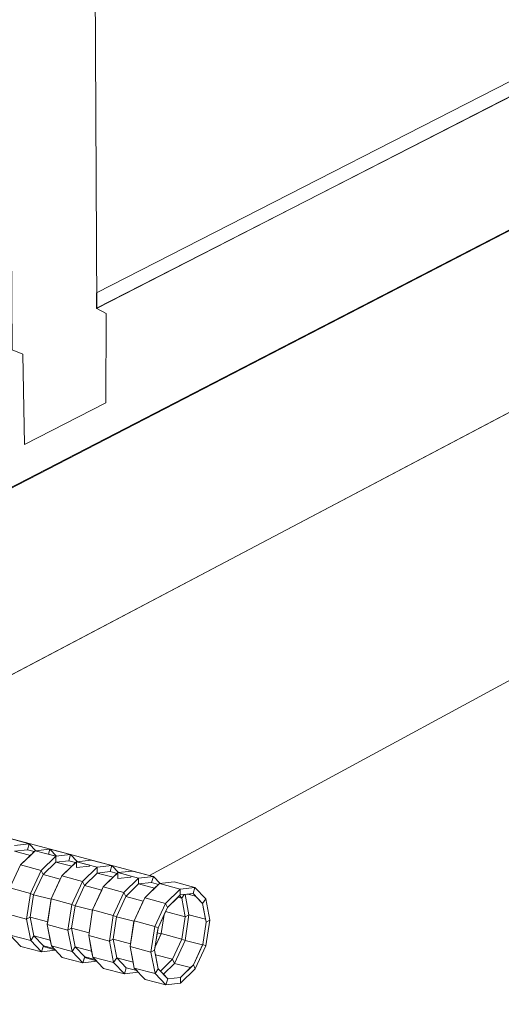
# Model space of a CAD drawing. Extents: x 0 to 220, y -4 to 280.
# Drawn here: x 98 to 111, y 128 to 154 of the extents above; entities that cross this region are included whole.
import ezdxf

# ---------------------------------------------------------------- set-up
doc = ezdxf.new("R2010")
doc.units = 0
for name, color, linetype in [('CADdetails-1-FINE', 1, 'Continuous'), ('CADdetails-11-VERYFINE', 11, 'Continuous'), ('CADdetails-9-EXTRAFINE', 9, 'Continuous')]:
    doc.layers.add(name, color=color, linetype=linetype)

msp = doc.modelspace()

# ---------------------------------------------------------------- linework, layer by layer
at = {"layer": 'CADdetails-1-FINE', "linetype": 'Continuous', "lineweight": 0}
for points in [[(141.611, 142.817), (113.8, 149.6), (86.324, 135.387)], [(26.893, 122.441), (21.059, 119.588), (39.058, 114.211), (39.533, 114.06), (42.7, 115.687), (43.223, 115.687), (43.761, 115.364), (44.172, 114.766), (44.335, 114.076), (44.214, 113.477), (43.84, 113.128), (43.44, 112.902), (49.555, 111.074), (89.179, 131.935), (88.721, 132.038), (88.401, 132.371), (88.293, 132.911), (88.387, 133.58), (88.7, 134.168), (89.096, 134.531), (89.433, 134.582), (92.592, 133.733), (115.72, 145.924)]]:
    msp.add_lwpolyline(points, dxfattribs=at)
msp.add_lwpolyline([(92.62, 133.738), (115.716, 145.924), (115.7, 139.022), (101.569, 131.363)], close=True, dxfattribs=at)
at = {"layer": 'CADdetails-11-VERYFINE', "linetype": 'Continuous', "lineweight": 0}
for points in [[(99.986, 188.142), (100.204, 146.075), (100.441, 145.95), (100.435, 143.63), (98.329, 142.544), (98.283, 144.892), (98.008, 145.007), (97.736, 187.247)], [(100.196, 146.089), (113.775, 153.027), (113.75, 149.59), (86.323, 135.406)]]:
    msp.add_lwpolyline(points, dxfattribs=at)
msp.add_lwpolyline([(100.19, 146.485), (113.621, 153.347), (128.247, 149.81), (128.236, 149.57), (113.765, 153.041), (100.196, 146.075)], close=True, dxfattribs=at)
msp.add_lwpolyline([(100.19, 146.485), (113.621, 153.347), (128.247, 149.81), (128.236, 149.57), (113.765, 153.041), (100.196, 146.075)], close=True, dxfattribs=at)
at = {"layer": 'CADdetails-9-EXTRAFINE', "linetype": 'Continuous', "lineweight": 0}
for p, q in [((97.917, 132.327, 0), (98.451, 132.186, 0)), ((98.451, 132.186, 0), (98.068, 132.144, 0)), ((98.068, 132.144, 0), (98.451, 132.186, 0)), ((98.451, 132.186, 0), (98.404, 132.028, 0)), ((98.404, 132.028, 0), (98.451, 132.186, 0)), ((98.451, 132.186, 0), (98.624, 132.005, 0)), ((98.069, 131.992, 0), (98.404, 132.028, 0)), ((98.404, 132.028, 0), (98.069, 131.992, 0)), ((98.479, 131.883, 0), (98.069, 131.992, 0)), ((98.069, 131.992, 0), (98.479, 131.883, 0)), ((98.479, 131.883, 0), (98.069, 131.992, 0)), ((98.221, 131.634, 0), (98.603, 132.003, 0)), ((98.479, 131.883, 0), (98.221, 131.634, 0)), ((98.404, 132.028, 0), (98.405, 132.028, 0)), ((98.581, 131.982, 0), (98.404, 132.028, 0)), ((98.405, 132.028, 0), (98.581, 131.982, 0)), ((98.581, 131.982, 0), (98.479, 131.883, 0)), ((98.603, 132.003, 0), (98.581, 131.982, 0)), ((98.603, 132.003, 0), (98.986, 132.045, 0)), ((98.603, 132.003, 0), (98.986, 132.045, 0)), ((98.986, 132.044, 0), (98.603, 132.003, 0)), ((98.603, 132.003, 0), (98.986, 132.044, 0)), ((98.624, 132.005, 0), (98.603, 132.003, 0)), ((99.138, 131.861, 0), (98.603, 132.003, 0)), ((98.603, 132.003, 0), (98.603, 132.002, 0)), ((98.603, 132.002, 0), (98.603, 132.003, 0)), ((98.603, 132.003, 0), (99.138, 131.861, 0)), ((99.138, 131.861, 0), (98.603, 132.003, 0)), ((99.138, 131.861, 0), (98.757, 131.492, 0)), ((98.757, 131.492, 0), (99.138, 131.861, 0)), ((98.947, 131.912, 0), (98.986, 132.045, 0)), ((99.138, 131.861, 0), (98.947, 131.912, 0)), ((98.986, 132.045, 0), (99.521, 131.903, 0)), ((98.986, 132.045, 0), (98.986, 132.044, 0)), ((98.986, 132.045, 0), (99.159, 131.863, 0)), ((99.521, 131.903, 0), (99.138, 131.861, 0)), ((99.138, 131.861, 0), (99.521, 131.903, 0)), ((99.159, 131.863, 0), (99.138, 131.861, 0)), ((99.139, 131.709, 0), (99.138, 131.861, 0)), ((99.138, 131.861, 0), (99.139, 131.709, 0)), ((99.139, 131.709, 0), (99.138, 131.861, 0)), ((99.521, 131.903, 0), (99.475, 131.746, 0)), ((99.475, 131.746, 0), (99.521, 131.903, 0)), ((99.521, 131.903, 0), (99.694, 131.722, 0)), ((97.943, 131.037, 0), (98.221, 131.634, 0)), ((98.221, 131.634, 0), (98.182, 131.551, 0)), ((98.221, 131.634, 0), (98.757, 131.492, 0)), ((98.757, 131.492, 0), (98.221, 131.634, 0)), ((98.757, 131.492, 0), (98.221, 131.634, 0)), ((98.806, 131.386, 0), (99.139, 131.709, 0)), ((99.139, 131.709, 0), (98.806, 131.386, 0)), ((99.139, 131.709, 0), (99.475, 131.746, 0)), ((99.475, 131.746, 0), (99.139, 131.709, 0)), ((99.551, 131.6, 0), (99.139, 131.709, 0)), ((99.139, 131.709, 0), (99.551, 131.6, 0)), ((99.551, 131.6, 0), (99.139, 131.709, 0)), ((99.293, 131.35, 0), (99.675, 131.72, 0)), ((99.293, 131.35, 0), (99.675, 131.72, 0)), ((99.675, 131.719, 0), (99.293, 131.35, 0)), ((99.551, 131.6, 0), (99.293, 131.35, 0)), ((99.475, 131.746, 0), (99.475, 131.745, 0)), ((99.653, 131.698, 0), (99.475, 131.746, 0)), ((99.475, 131.745, 0), (99.653, 131.698, 0)), ((99.653, 131.698, 0), (99.551, 131.6, 0)), ((99.675, 131.72, 0), (99.653, 131.698, 0)), ((99.675, 131.72, 0), (100.057, 131.762, 0)), ((99.694, 131.722, 0), (99.675, 131.72, 0)), ((100.211, 131.578, 0), (99.675, 131.72, 0)), ((99.675, 131.567, 0), (99.675, 131.72, 0)), ((99.675, 131.72, 0), (100.018, 131.629, 0)), ((99.675, 131.72, 0), (100.211, 131.578, 0)), ((99.675, 131.72, 0), (99.675, 131.719, 0)), ((100.211, 131.578, 0), (99.675, 131.72, 0)), ((100.01, 131.604, 0), (99.675, 131.567, 0)), ((100.018, 131.629, 0), (100.01, 131.604, 0)), ((100.057, 131.762, 0), (100.594, 131.62, 0)), ((100.594, 131.62, 0), (100.211, 131.578, 0)), ((100.211, 131.578, 0), (100.594, 131.62, 0)), ((100.594, 131.62, 0), (100.547, 131.462, 0)), ((100.547, 131.462, 0), (100.594, 131.62, 0)), ((100.594, 131.62, 0), (100.594, 131.62, 0)), ((100.594, 131.62, 0), (100.767, 131.438, 0)), ((98.757, 131.492, 0), (98.479, 130.895, 0)), ((98.479, 130.895, 0), (98.757, 131.492, 0)), ((98.563, 130.863, 0), (98.806, 131.386, 0)), ((98.806, 131.386, 0), (98.563, 130.863, 0)), ((98.757, 131.492, 0), (98.806, 131.386, 0)), ((98.806, 131.386, 0), (98.757, 131.492, 0)), ((98.806, 131.386, 0), (98.757, 131.492, 0)), ((98.806, 131.386, 0), (99.254, 131.267, 0)), ((99.254, 131.267, 0), (98.806, 131.386, 0)), ((99.254, 131.267, 0), (98.806, 131.386, 0)), ((99.016, 130.752, 0), (99.293, 131.35, 0)), ((99.293, 131.35, 0), (99.254, 131.267, 0)), ((99.293, 131.35, 0), (99.83, 131.208, 0)), ((99.83, 131.208, 0), (99.293, 131.35, 0)), ((99.293, 131.35, 0), (99.293, 131.35, 0)), ((99.293, 131.35, 0), (99.293, 131.35, 0)), ((99.83, 131.208, 0), (99.293, 131.35, 0)), ((100.211, 131.578, 0), (99.83, 131.208, 0)), ((99.83, 131.208, 0), (100.211, 131.578, 0)), ((99.879, 131.102, 0), (100.212, 131.425, 0)), ((100.212, 131.425, 0), (99.879, 131.102, 0)), ((100.212, 131.425, 0), (100.211, 131.578, 0)), ((100.211, 131.578, 0), (100.212, 131.425, 0)), ((100.212, 131.425, 0), (100.211, 131.578, 0)), ((100.212, 131.425, 0), (100.547, 131.462, 0)), ((100.547, 131.462, 0), (100.212, 131.425, 0)), ((100.625, 131.316, 0), (100.212, 131.425, 0)), ((100.212, 131.425, 0), (100.625, 131.316, 0)), ((100.625, 131.316, 0), (100.212, 131.425, 0)), ((100.368, 131.066, 0), (100.749, 131.436, 0)), ((100.749, 131.436, 0), (100.368, 131.066, 0)), ((100.368, 131.066, 0), (100.749, 131.436, 0)), ((100.547, 131.462, 0), (100.547, 131.462, 0)), ((100.547, 131.462, 0), (100.727, 131.415, 0)), ((100.727, 131.415, 0), (100.547, 131.462, 0)), ((100.727, 131.415, 0), (100.625, 131.316, 0)), ((100.749, 131.436, 0), (100.727, 131.415, 0)), ((100.749, 131.436, 0), (101.131, 131.478, 0)), ((100.767, 131.438, 0), (100.749, 131.436, 0)), ((101.286, 131.294, 0), (100.749, 131.436, 0)), ((100.749, 131.283, 0), (100.749, 131.436, 0)), ((100.749, 131.436, 0), (101.091, 131.345, 0)), ((100.749, 131.436, 0), (101.286, 131.294, 0)), ((100.749, 131.436, 0), (100.749, 131.436, 0)), ((101.286, 131.294, 0), (100.749, 131.436, 0)), ((101.091, 131.345, 0), (101.084, 131.32, 0)), ((101.131, 131.478, 0), (101.669, 131.336, 0)), ((99.254, 131.267, 0), (99.016, 130.752, 0)), ((99.83, 131.208, 0), (99.552, 130.61, 0)), ((99.552, 130.61, 0), (99.83, 131.208, 0)), ((99.636, 130.578, 0), (99.879, 131.102, 0)), ((99.879, 131.102, 0), (99.636, 130.578, 0)), ((99.83, 131.208, 0), (99.879, 131.102, 0)), ((99.879, 131.102, 0), (99.83, 131.208, 0)), ((99.879, 131.102, 0), (99.83, 131.208, 0)), ((99.879, 131.102, 0), (100.329, 130.983, 0)), ((100.329, 130.983, 0), (99.879, 131.102, 0)), ((100.329, 130.983, 0), (99.879, 131.102, 0)), ((100.625, 131.316, 0), (100.368, 131.066, 0)), ((101.084, 131.32, 0), (100.749, 131.283, 0)), ((101.286, 131.294, 0), (100.905, 130.924, 0)), ((100.905, 130.924, 0), (101.286, 131.294, 0)), ((100.954, 130.817, 0), (101.287, 131.141, 0)), ((101.287, 131.141, 0), (100.954, 130.817, 0)), ((101.669, 131.336, 0), (101.286, 131.294, 0)), ((101.286, 131.294, 0), (101.669, 131.336, 0)), ((101.287, 131.141, 0), (101.286, 131.294, 0)), ((101.286, 131.294, 0), (101.287, 131.141, 0)), ((101.287, 131.141, 0), (101.286, 131.294, 0)), ((101.287, 131.141, 0), (101.622, 131.178, 0)), ((101.622, 131.178, 0), (101.287, 131.141, 0)), ((101.701, 131.032, 0), (101.287, 131.141, 0)), ((101.287, 131.141, 0), (101.701, 131.032, 0)), ((101.701, 131.032, 0), (101.287, 131.141, 0)), ((101.444, 130.781, 0), (101.825, 131.152, 0)), ((101.669, 131.336, 0), (101.622, 131.178, 0)), ((101.622, 131.178, 0), (101.669, 131.336, 0)), ((101.622, 131.178, 0), (101.803, 131.13, 0)), ((101.803, 131.13, 0), (101.622, 131.178, 0)), ((101.669, 131.336, 0), (101.842, 131.153, 0)), ((101.803, 131.13, 0), (101.701, 131.032, 0)), ((101.825, 131.152, 0), (101.803, 131.13, 0)), ((101.825, 131.152, 0), (102.207, 131.194, 0)), ((101.842, 131.153, 0), (101.825, 131.152, 0)), ((102.364, 131.009, 0), (101.825, 131.152, 0)), ((101.825, 131.152, 0), (102.364, 131.009, 0)), ((102.364, 131.009, 0), (101.825, 131.152, 0)), ((102.207, 131.194, 0), (102.745, 131.052, 0)), ((97.943, 131.037, 0), (98.479, 130.895, 0)), ((98.479, 130.895, 0), (97.943, 131.037, 0)), ((98.479, 130.895, 0), (97.943, 131.037, 0)), ((98.479, 130.895, 0), (98.38, 130.229, 0)), ((98.38, 130.229, 0), (98.479, 130.895, 0)), ((98.476, 130.281, 0), (98.563, 130.863, 0)), ((98.563, 130.863, 0), (98.476, 130.281, 0)), ((98.479, 130.895, 0), (98.563, 130.863, 0)), ((98.563, 130.863, 0), (98.479, 130.895, 0)), ((98.563, 130.863, 0), (98.479, 130.895, 0)), ((98.563, 130.863, 0), (99.014, 130.743, 0)), ((99.014, 130.743, 0), (98.563, 130.863, 0)), ((99.014, 130.743, 0), (98.563, 130.863, 0)), ((100.09, 130.467, 0), (100.368, 131.066, 0)), ((100.329, 130.983, 0), (100.09, 130.467, 0)), ((100.368, 131.066, 0), (100.329, 130.983, 0)), ((100.368, 131.066, 0), (100.905, 130.924, 0)), ((100.905, 130.924, 0), (100.368, 131.066, 0)), ((100.905, 130.924, 0), (100.368, 131.066, 0)), ((100.905, 130.924, 0), (100.628, 130.325, 0)), ((100.628, 130.325, 0), (100.905, 130.924, 0)), ((100.905, 130.924, 0), (100.954, 130.817, 0)), ((100.954, 130.817, 0), (100.905, 130.924, 0)), ((100.954, 130.817, 0), (100.905, 130.924, 0)), ((101.701, 131.032, 0), (101.444, 130.781, 0)), ((102.364, 131.009, 0), (101.983, 130.638, 0)), ((101.983, 130.638, 0), (102.364, 131.009, 0)), ((102.364, 130.856, 0), (102.031, 130.532, 0)), ((102.309, 130.802, 0), (102.347, 130.839, 0)), ((102.347, 130.839, 0), (102.364, 130.856, 0)), ((102.405, 130.777, 0), (102.347, 130.839, 0)), ((102.347, 130.839, 0), (102.405, 130.777, 0)), ((102.745, 131.052, 0), (102.364, 131.009, 0)), ((102.364, 131.009, 0), (102.745, 131.052, 0)), ((102.364, 130.856, 0), (102.364, 131.009, 0)), ((102.364, 131.009, 0), (102.364, 130.856, 0)), ((102.364, 130.856, 0), (102.364, 131.009, 0)), ((102.698, 130.894, 0), (102.364, 130.856, 0)), ((102.364, 130.856, 0), (102.467, 130.868, 0)), ((102.467, 130.868, 0), (102.405, 130.777, 0)), ((102.405, 130.777, 0), (102.467, 130.868, 0)), ((102.405, 130.777, 0), (102.467, 130.868, 0)), ((102.467, 130.868, 0), (102.492, 130.871, 0)), ((102.492, 130.871, 0), (102.562, 130.878, 0)), ((102.592, 130.343, 0), (102.492, 130.871, 0)), ((102.492, 130.871, 0), (102.592, 130.343, 0)), ((102.562, 130.878, 0), (102.698, 130.894, 0)), ((102.763, 130.825, 0), (102.562, 130.878, 0)), ((102.562, 130.878, 0), (102.763, 130.825, 0)), ((102.763, 130.825, 0), (102.562, 130.878, 0)), ((102.745, 131.052, 0), (102.698, 130.894, 0)), ((102.698, 130.894, 0), (102.745, 131.052, 0)), ((102.698, 130.894, 0), (102.763, 130.825, 0)), ((102.944, 130.635, 0), (102.698, 130.894, 0)), ((102.745, 131.052, 0), (103.026, 130.756, 0)), ((98.917, 130.086, 0), (99.016, 130.752, 0)), ((99.014, 130.743, 0), (98.928, 130.161, 0)), ((99.016, 130.752, 0), (99.014, 130.743, 0)), ((99.016, 130.752, 0), (99.552, 130.61, 0)), ((99.552, 130.61, 0), (99.016, 130.752, 0)), ((99.552, 130.61, 0), (99.016, 130.752, 0)), ((99.552, 130.61, 0), (99.453, 129.944, 0)), ((99.453, 129.944, 0), (99.552, 130.61, 0)), ((99.549, 129.995, 0), (99.636, 130.578, 0)), ((99.636, 130.578, 0), (99.549, 129.995, 0)), ((99.552, 130.61, 0), (99.636, 130.578, 0)), ((99.636, 130.578, 0), (99.552, 130.61, 0)), ((99.636, 130.578, 0), (99.552, 130.61, 0)), ((99.636, 130.578, 0), (100.089, 130.458, 0)), ((100.089, 130.458, 0), (99.636, 130.578, 0)), ((100.089, 130.458, 0), (99.636, 130.578, 0)), ((100.711, 130.293, 0), (100.954, 130.817, 0)), ((100.954, 130.817, 0), (100.711, 130.293, 0)), ((100.954, 130.817, 0), (101.405, 130.698, 0)), ((101.405, 130.698, 0), (100.954, 130.817, 0)), ((101.405, 130.698, 0), (100.954, 130.817, 0)), ((101.167, 130.182, 0), (101.444, 130.781, 0)), ((101.444, 130.781, 0), (101.167, 130.182, 0)), ((101.167, 130.182, 0), (101.444, 130.781, 0)), ((101.405, 130.698, 0), (101.167, 130.182, 0)), ((101.444, 130.781, 0), (101.405, 130.698, 0)), ((101.444, 130.781, 0), (101.983, 130.638, 0)), ((101.444, 130.781, 0), (101.444, 130.781, 0)), ((101.983, 130.638, 0), (101.444, 130.781, 0)), ((101.444, 130.781, 0), (101.444, 130.781, 0)), ((101.444, 130.781, 0), (101.444, 130.781, 0)), ((101.444, 130.781, 0), (101.444, 130.781, 0)), ((101.983, 130.638, 0), (101.444, 130.781, 0)), ((101.983, 130.638, 0), (101.706, 130.039, 0)), ((101.706, 130.039, 0), (101.983, 130.638, 0)), ((101.983, 130.638, 0), (102.031, 130.532, 0)), ((102.031, 130.532, 0), (101.983, 130.638, 0)), ((102.031, 130.532, 0), (101.983, 130.638, 0)), ((102.031, 130.532, 0), (102.309, 130.802, 0)), ((102.405, 130.777, 0), (102.309, 130.802, 0)), ((102.309, 130.802, 0), (102.405, 130.777, 0)), ((102.405, 130.777, 0), (102.309, 130.802, 0)), ((102.497, 130.291, 0), (102.405, 130.777, 0)), ((102.405, 130.777, 0), (102.497, 130.291, 0)), ((102.763, 130.825, 0), (102.944, 130.635, 0)), ((103.026, 130.756, 0), (102.944, 130.635, 0)), ((102.944, 130.635, 0), (103.026, 130.756, 0)), ((102.944, 130.635, 0), (103.026, 130.756, 0)), ((102.944, 130.635, 0), (103.02, 130.23, 0)), ((103.035, 130.149, 0), (102.944, 130.635, 0)), ((103.026, 130.756, 0), (103.13, 130.201, 0)), ((97.845, 130.371, 0), (98.38, 130.229, 0)), ((98.38, 130.229, 0), (97.845, 130.371, 0)), ((98.38, 130.229, 0), (97.845, 130.371, 0)), ((99.991, 129.801, 0), (100.09, 130.467, 0)), ((100.089, 130.458, 0), (100.002, 129.875, 0)), ((100.09, 130.467, 0), (100.089, 130.458, 0)), ((100.09, 130.467, 0), (100.628, 130.325, 0)), ((100.628, 130.325, 0), (100.09, 130.467, 0)), ((100.628, 130.325, 0), (100.09, 130.467, 0)), ((100.628, 130.325, 0), (100.529, 129.658, 0)), ((100.529, 129.658, 0), (100.628, 130.325, 0)), ((100.628, 130.325, 0), (100.711, 130.293, 0)), ((100.711, 130.293, 0), (100.628, 130.325, 0)), ((100.711, 130.293, 0), (100.628, 130.325, 0)), ((102.031, 130.532, 0), (101.789, 130.007, 0)), ((101.789, 130.007, 0), (101.946, 130.347, 0)), ((101.947, 130.348, 0), (101.872, 129.852, 0)), ((101.872, 129.852, 0), (101.946, 130.347, 0)), ((101.946, 130.347, 0), (101.872, 129.852, 0)), ((101.872, 129.852, 0), (101.946, 130.347, 0)), ((101.946, 130.347, 0), (101.983, 130.427, 0)), ((101.946, 130.347, 0), (101.947, 130.348, 0)), ((101.983, 130.427, 0), (102.031, 130.532, 0)), ((102.497, 130.291, 0), (101.983, 130.427, 0)), ((101.983, 130.427, 0), (102.497, 130.291, 0)), ((102.497, 130.291, 0), (101.983, 130.427, 0)), ((102.592, 130.343, 0), (102.493, 129.678, 0)), ((102.592, 130.343, 0), (102.497, 130.291, 0)), ((102.497, 130.291, 0), (102.592, 130.343, 0)), ((102.497, 130.291, 0), (102.592, 130.343, 0)), ((103.02, 130.23, 0), (102.592, 130.343, 0)), ((103.02, 130.23, 0), (102.592, 130.343, 0)), ((98.38, 130.229, 0), (98.476, 130.281, 0)), ((98.476, 130.281, 0), (98.38, 130.229, 0)), ((98.476, 130.281, 0), (98.38, 130.229, 0)), ((98.38, 130.229, 0), (98.487, 129.675, 0)), ((98.487, 129.675, 0), (98.38, 130.229, 0)), ((98.569, 129.796, 0), (98.476, 130.281, 0)), ((98.476, 130.281, 0), (98.928, 130.161, 0)), ((98.476, 130.281, 0), (98.569, 129.796, 0)), ((98.928, 130.161, 0), (98.476, 130.281, 0)), ((98.928, 130.161, 0), (98.476, 130.281, 0)), ((98.928, 130.161, 0), (98.917, 130.086, 0)), ((99.023, 129.532, 0), (98.917, 130.086, 0)), ((98.917, 130.086, 0), (99.453, 129.944, 0)), ((98.917, 130.086, 0), (98.994, 129.683, 0)), ((99.453, 129.944, 0), (98.917, 130.086, 0)), ((99.453, 129.944, 0), (98.917, 130.086, 0)), ((100.624, 129.71, 0), (100.711, 130.293, 0)), ((100.711, 130.293, 0), (100.624, 129.71, 0)), ((100.711, 130.293, 0), (101.165, 130.173, 0)), ((101.165, 130.173, 0), (100.711, 130.293, 0)), ((101.165, 130.173, 0), (100.711, 130.293, 0)), ((101.067, 129.515, 0), (101.167, 130.182, 0)), ((101.165, 130.173, 0), (101.078, 129.589, 0)), ((101.167, 130.182, 0), (101.165, 130.173, 0)), ((101.167, 130.182, 0), (101.706, 130.039, 0)), ((101.706, 130.039, 0), (101.167, 130.182, 0)), ((101.167, 130.182, 0), (101.167, 130.182, 0)), ((101.706, 130.039, 0), (101.167, 130.182, 0)), ((102.41, 129.709, 0), (102.497, 130.291, 0)), ((102.497, 130.291, 0), (102.41, 129.709, 0)), ((102.948, 129.567, 0), (103.035, 130.149, 0)), ((103.13, 130.201, 0), (103.031, 129.535, 0)), ((103.13, 130.201, 0), (103.035, 130.149, 0)), ((103.035, 130.149, 0), (103.13, 130.201, 0)), ((103.035, 130.149, 0), (103.13, 130.201, 0)), ((98.235, 129.523, 0), (97.952, 129.817, 0)), ((97.952, 129.817, 0), (98.487, 129.675, 0)), ((98.487, 129.675, 0), (97.952, 129.817, 0)), ((98.487, 129.675, 0), (97.952, 129.817, 0)), ((99.453, 129.944, 0), (99.549, 129.995, 0)), ((99.549, 129.995, 0), (99.453, 129.944, 0)), ((99.549, 129.995, 0), (99.453, 129.944, 0)), ((99.453, 129.944, 0), (99.56, 129.389, 0)), ((99.56, 129.389, 0), (99.453, 129.944, 0)), ((99.549, 129.995, 0), (99.642, 129.51, 0)), ((99.642, 129.51, 0), (99.549, 129.995, 0)), ((99.549, 129.995, 0), (100.002, 129.875, 0)), ((100.002, 129.875, 0), (99.549, 129.995, 0)), ((100.002, 129.875, 0), (99.549, 129.995, 0)), ((100.002, 129.875, 0), (99.991, 129.801, 0)), ((101.706, 130.039, 0), (101.606, 129.371, 0)), ((101.606, 129.371, 0), (101.706, 130.039, 0)), ((101.789, 130.007, 0), (101.702, 129.423, 0)), ((101.706, 130.039, 0), (101.789, 130.007, 0)), ((101.789, 130.007, 0), (101.706, 130.039, 0)), ((101.789, 130.007, 0), (101.706, 130.039, 0)), ((101.715, 129.512, 0), (101.768, 129.87, 0)), ((101.715, 129.512, 0), (101.872, 129.852, 0)), ((101.868, 129.844, 0), (101.715, 129.512, 0)), ((101.768, 129.87, 0), (101.789, 130.007, 0)), ((101.868, 129.844, 0), (101.768, 129.87, 0)), ((101.768, 129.87, 0), (101.868, 129.844, 0)), ((101.868, 129.844, 0), (101.768, 129.87, 0)), ((101.872, 129.852, 0), (101.868, 129.844, 0)), ((102.41, 129.709, 0), (101.872, 129.852, 0)), ((101.872, 129.852, 0), (101.872, 129.852, 0)), ((101.872, 129.852, 0), (102.41, 129.709, 0)), ((102.41, 129.709, 0), (101.872, 129.852, 0)), ((98.487, 129.675, 0), (98.569, 129.796, 0)), ((98.569, 129.796, 0), (98.487, 129.675, 0)), ((98.569, 129.796, 0), (98.487, 129.675, 0)), ((98.487, 129.675, 0), (98.77, 129.38, 0)), ((98.77, 129.38, 0), (98.487, 129.675, 0)), ((98.817, 129.538, 0), (98.569, 129.796, 0)), ((98.569, 129.796, 0), (98.994, 129.683, 0)), ((98.569, 129.796, 0), (98.817, 129.538, 0)), ((98.994, 129.683, 0), (98.569, 129.796, 0)), ((98.994, 129.683, 0), (98.569, 129.796, 0)), ((98.994, 129.683, 0), (99.023, 129.532, 0)), ((100.097, 129.246, 0), (99.991, 129.801, 0)), ((99.991, 129.801, 0), (100.529, 129.658, 0)), ((99.991, 129.801, 0), (100.068, 129.397, 0)), ((100.529, 129.658, 0), (99.991, 129.801, 0)), ((100.529, 129.658, 0), (99.991, 129.801, 0)), ((100.529, 129.658, 0), (100.624, 129.71, 0)), ((100.624, 129.71, 0), (100.529, 129.658, 0)), ((100.624, 129.71, 0), (100.529, 129.658, 0)), ((100.529, 129.658, 0), (100.634, 129.102, 0)), ((100.634, 129.102, 0), (100.529, 129.658, 0)), ((100.717, 129.224, 0), (100.624, 129.71, 0)), ((100.624, 129.71, 0), (101.078, 129.589, 0)), ((100.624, 129.71, 0), (100.717, 129.224, 0)), ((101.078, 129.589, 0), (100.624, 129.71, 0)), ((101.078, 129.589, 0), (100.624, 129.71, 0)), ((101.078, 129.589, 0), (101.067, 129.515, 0)), ((102.168, 129.186, 0), (102.41, 129.709, 0)), ((102.41, 129.709, 0), (102.168, 129.186, 0)), ((102.216, 129.08, 0), (102.493, 129.678, 0)), ((102.493, 129.678, 0), (102.216, 129.08, 0)), ((102.493, 129.678, 0), (102.41, 129.709, 0)), ((102.41, 129.709, 0), (102.493, 129.678, 0)), ((102.41, 129.709, 0), (102.493, 129.678, 0)), ((102.493, 129.678, 0), (102.944, 129.558, 0)), ((102.944, 129.558, 0), (102.493, 129.678, 0)), ((102.706, 129.043, 0), (102.948, 129.567, 0)), ((102.944, 129.558, 0), (102.706, 129.043, 0)), ((103.031, 129.535, 0), (102.948, 129.567, 0)), ((102.948, 129.567, 0), (103.031, 129.535, 0)), ((102.948, 129.567, 0), (103.031, 129.535, 0)), ((98.77, 129.38, 0), (98.235, 129.523, 0)), ((98.77, 129.38, 0), (98.235, 129.523, 0)), ((98.77, 129.38, 0), (98.817, 129.538, 0)), ((98.817, 129.538, 0), (98.77, 129.38, 0)), ((98.817, 129.538, 0), (98.77, 129.38, 0)), ((98.77, 129.38, 0), (98.81, 129.515, 0)), ((99.129, 129.421, 0), (98.77, 129.38, 0)), ((99.129, 129.421, 0), (98.77, 129.38, 0)), ((98.81, 129.515, 0), (99.117, 129.433, 0)), ((98.817, 129.538, 0), (99.086, 129.466, 0)), ((99.086, 129.466, 0), (98.817, 129.538, 0)), ((99.086, 129.466, 0), (98.817, 129.538, 0)), ((99.306, 129.237, 0), (99.023, 129.532, 0)), ((99.023, 129.532, 0), (99.56, 129.389, 0)), ((99.023, 129.532, 0), (99.086, 129.466, 0)), ((99.56, 129.389, 0), (99.023, 129.532, 0)), ((99.56, 129.389, 0), (99.023, 129.532, 0)), ((99.086, 129.466, 0), (99.129, 129.421, 0)), ((99.117, 129.433, 0), (99.129, 129.421, 0)), ((99.56, 129.389, 0), (99.642, 129.51, 0)), ((99.642, 129.51, 0), (99.56, 129.389, 0)), ((99.642, 129.51, 0), (99.56, 129.389, 0)), ((99.56, 129.389, 0), (99.842, 129.094, 0)), ((99.842, 129.094, 0), (99.56, 129.389, 0)), ((99.889, 129.252, 0), (99.642, 129.51, 0)), ((99.642, 129.51, 0), (100.068, 129.397, 0)), ((99.642, 129.51, 0), (99.889, 129.252, 0)), ((100.068, 129.397, 0), (99.642, 129.51, 0)), ((100.068, 129.397, 0), (99.642, 129.51, 0)), ((100.068, 129.397, 0), (100.097, 129.246, 0)), ((101.173, 128.959, 0), (101.067, 129.515, 0)), ((101.067, 129.515, 0), (101.606, 129.371, 0)), ((101.067, 129.515, 0), (101.144, 129.11, 0)), ((101.606, 129.371, 0), (101.067, 129.515, 0)), ((101.606, 129.371, 0), (101.067, 129.515, 0)), ((101.606, 129.371, 0), (101.702, 129.423, 0)), ((101.702, 129.423, 0), (101.606, 129.371, 0)), ((101.702, 129.423, 0), (101.606, 129.371, 0)), ((101.606, 129.371, 0), (101.711, 128.816, 0)), ((101.711, 128.816, 0), (101.606, 129.371, 0)), ((101.702, 129.423, 0), (101.715, 129.512, 0)), ((101.724, 129.304, 0), (101.702, 129.423, 0)), ((101.702, 129.423, 0), (101.794, 128.937, 0)), ((102.168, 129.186, 0), (101.724, 129.304, 0)), ((101.794, 128.937, 0), (101.724, 129.304, 0)), ((101.724, 129.304, 0), (102.168, 129.186, 0)), ((102.168, 129.186, 0), (101.724, 129.304, 0)), ((103.031, 129.535, 0), (102.754, 128.937, 0)), ((99.842, 129.094, 0), (99.306, 129.237, 0)), ((99.842, 129.094, 0), (99.306, 129.237, 0)), ((99.842, 129.094, 0), (99.889, 129.252, 0)), ((99.889, 129.252, 0), (99.842, 129.094, 0)), ((99.889, 129.252, 0), (99.842, 129.094, 0)), ((99.842, 129.094, 0), (99.882, 129.23, 0)), ((100.202, 129.136, 0), (99.842, 129.094, 0)), ((100.202, 129.136, 0), (99.842, 129.094, 0)), ((99.842, 129.094, 0), (99.842, 129.094, 0)), ((99.882, 129.23, 0), (100.191, 129.147, 0)), ((99.889, 129.252, 0), (100.16, 129.18, 0)), ((100.16, 129.18, 0), (99.889, 129.252, 0)), ((100.16, 129.18, 0), (99.889, 129.252, 0)), ((100.379, 128.951, 0), (100.097, 129.246, 0)), ((100.097, 129.246, 0), (100.634, 129.102, 0)), ((100.097, 129.246, 0), (100.16, 129.18, 0)), ((100.634, 129.102, 0), (100.097, 129.246, 0)), ((100.634, 129.102, 0), (100.097, 129.246, 0)), ((100.16, 129.18, 0), (100.202, 129.136, 0)), ((100.191, 129.147, 0), (100.202, 129.136, 0)), ((100.634, 129.102, 0), (100.717, 129.224, 0)), ((100.717, 129.224, 0), (100.634, 129.102, 0)), ((100.717, 129.224, 0), (100.634, 129.102, 0)), ((100.634, 129.102, 0), (100.916, 128.808, 0)), ((100.916, 128.808, 0), (100.634, 129.102, 0)), ((100.963, 128.966, 0), (100.717, 129.224, 0)), ((100.717, 129.224, 0), (101.144, 129.11, 0)), ((100.717, 129.224, 0), (100.963, 128.966, 0)), ((101.144, 129.11, 0), (100.717, 129.224, 0)), ((101.144, 129.11, 0), (100.717, 129.224, 0)), ((101.144, 129.11, 0), (101.173, 128.959, 0)), ((101.851, 128.877, 0), (102.168, 129.186, 0)), ((102.168, 129.186, 0), (101.851, 128.877, 0)), ((101.927, 128.797, 0), (102.216, 129.08, 0)), ((102.216, 129.08, 0), (101.927, 128.797, 0)), ((102.216, 129.08, 0), (102.168, 129.186, 0)), ((102.168, 129.186, 0), (102.216, 129.08, 0)), ((102.168, 129.186, 0), (102.216, 129.08, 0)), ((102.631, 128.97, 0), (102.216, 129.08, 0)), ((102.216, 129.08, 0), (102.631, 128.97, 0)), ((102.631, 128.97, 0), (102.216, 129.08, 0)), ((102.374, 128.718, 0), (102.706, 129.043, 0)), ((102.706, 129.043, 0), (102.631, 128.97, 0)), ((102.754, 128.937, 0), (102.706, 129.043, 0)), ((102.706, 129.043, 0), (102.754, 128.937, 0)), ((102.706, 129.043, 0), (102.754, 128.937, 0)), ((100.916, 128.808, 0), (100.379, 128.951, 0)), ((100.916, 128.808, 0), (100.379, 128.951, 0)), ((100.916, 128.808, 0), (100.963, 128.966, 0)), ((100.963, 128.966, 0), (100.916, 128.808, 0)), ((100.963, 128.966, 0), (100.916, 128.808, 0)), ((101.277, 128.85, 0), (100.916, 128.808, 0)), ((100.963, 128.966, 0), (101.236, 128.893, 0)), ((101.236, 128.893, 0), (100.963, 128.966, 0)), ((101.236, 128.893, 0), (100.963, 128.966, 0)), ((101.454, 128.664, 0), (101.173, 128.959, 0)), ((101.173, 128.959, 0), (101.711, 128.816, 0)), ((101.173, 128.959, 0), (101.236, 128.893, 0)), ((101.711, 128.816, 0), (101.173, 128.959, 0)), ((101.711, 128.816, 0), (101.173, 128.959, 0)), ((101.236, 128.893, 0), (101.277, 128.85, 0)), ((101.711, 128.816, 0), (101.794, 128.937, 0)), ((101.794, 128.937, 0), (101.711, 128.816, 0)), ((101.794, 128.937, 0), (101.711, 128.816, 0)), ((101.711, 128.816, 0), (101.993, 128.521, 0)), ((101.993, 128.521, 0), (101.711, 128.816, 0)), ((101.851, 128.877, 0), (101.794, 128.937, 0)), ((101.794, 128.937, 0), (102.04, 128.679, 0)), ((101.927, 128.797, 0), (101.851, 128.877, 0)), ((102.04, 128.679, 0), (101.927, 128.797, 0)), ((102.631, 128.97, 0), (102.374, 128.718, 0)), ((102.754, 128.937, 0), (102.375, 128.565, 0)), ((101.993, 128.521, 0), (101.454, 128.664, 0)), ((101.993, 128.521, 0), (101.454, 128.664, 0)), ((101.993, 128.521, 0), (102.04, 128.679, 0)), ((102.04, 128.679, 0), (101.993, 128.521, 0)), ((102.04, 128.679, 0), (101.993, 128.521, 0)), ((102.375, 128.565, 0), (101.993, 128.521, 0)), ((102.374, 128.718, 0), (102.04, 128.679, 0)), ((102.04, 128.679, 0), (102.374, 128.718, 0)), ((102.375, 128.565, 0), (102.374, 128.718, 0)), ((102.374, 128.718, 0), (102.375, 128.565, 0)), ((102.374, 128.718, 0), (102.375, 128.565, 0))]:
    msp.add_line(p, q, dxfattribs=at)

doc.saveas('drawing.dxf')
